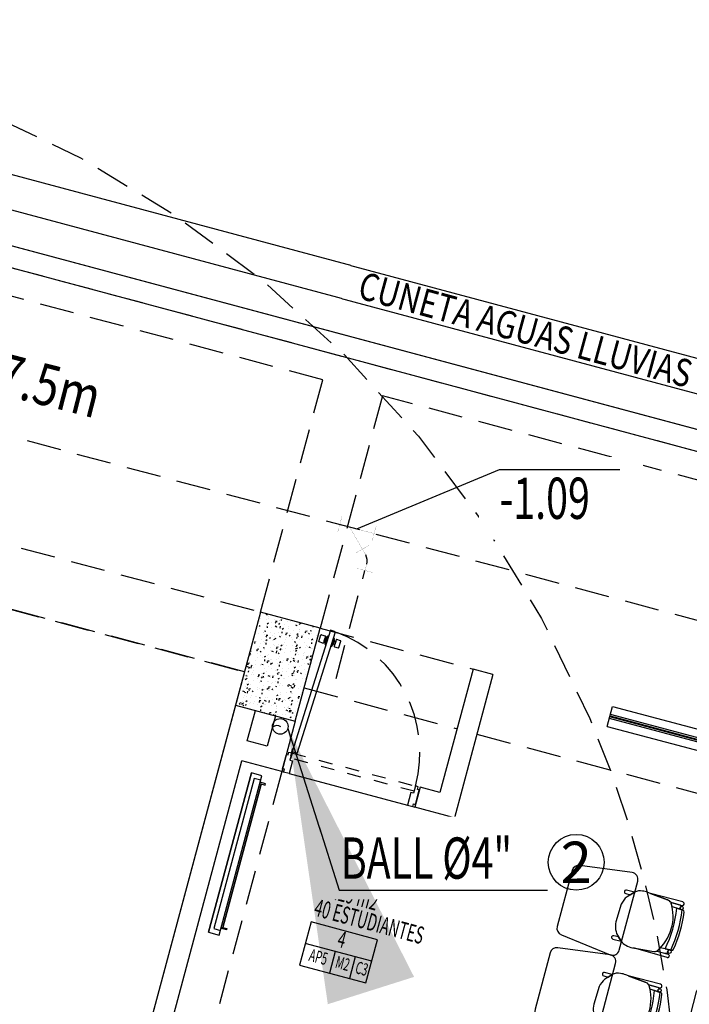
# Model space of a CAD drawing. Extents: x 886578 to 887840, y 628993 to 629961.
# Drawn here: x 886804 to 886809, y 629338 to 629345 of the extents above; entities that cross this region are included whole.
import ezdxf
from ezdxf.enums import TextEntityAlignment as Align

# ---------------------------------------------------------------- set-up
doc = ezdxf.new("R2010")
doc.units = 0
doc.linetypes.add('DASHED2', pattern=[0.375, 0.25, -0.125])
doc.linetypes.add('HIDDEN', pattern=[0.375, 0.25, -0.125])
doc.layers.get('0').update_dxf_attribs({"color": 252})
for name, color, linetype in [('ALL', 5, 'HIDDEN'), ('BALL', 15, 'Continuous'), ('C-ID EJES', 2, 'Continuous'), ('CUNETA', 15, 'Continuous'), ('H-ACCESORIOS', 15, 'Continuous'), ('H-SIMBOLOS GENERALES', 2, 'Continuous'), ('HI-COTAS', 2, 'Continuous'), ('JGSZ.ATELIER-ACHURADO CONCRETO', 252, 'Continuous'), ('JGSZ.ATELIER-ANTEPECHOS', 252, 'Continuous'), ('JGSZ.ATELIER-MOBILIARIO', 252, 'Continuous'), ('JGSZ.ATELIER-MUROS', 252, 'Continuous'), ('JGSZ.ATELIER-PISOS', 252, 'Continuous'), ('JGSZ.ATELIER-PLANO1', 252, 'Continuous'), ('JGSZ.ATELIER-PROYECCION2', 252, 'DASHED2'), ('JGSZ.ATELIER-PUERTAS', 252, 'Continuous'), ('JGSZ.ATELIER-REFERENCIAS', 252, 'Continuous'), ('JGSZ.ATELIER-TEXTO2', 252, 'Continuous'), ('JGSZ.ATELIER-VENTANERIA', 252, 'Continuous'), ('T_TEXTO3', 2, 'Continuous')]:
    doc.layers.add(name, color=color, linetype=linetype)
doc.styles.add('ROMANC', font='romanc.shx')
doc.styles.add('ROMANS', font='romans.shx')
doc.styles.add('SIMPLEX', font='simplex.shx')
doc.styles.get("Standard").update_dxf_attribs({"font": 'arial.ttf'})
doc.styles.add('texto1', font='romans.shx', dxfattribs={"width": 0.6})
doc.dimstyles.new('DIM-100', dxfattribs={"dimtxt": 2, "dimasz": 2, "dimexe": 0.18, "dimexo": 0.06, "dimgap": 1, "dimtad": 1, "dimzin": 1, "dimdsep": 46, "dimtxsty": 'ROMANS', "dimcen": 0.016, "dimse1": 1, "dimse2": 1, "dimclrd": 256, "dimclrt": 256, "dimadec": 0, "dimazin": 0, "dimtfac": 1.8, "dimtofl": 0, "dimtmove": 1, "dimatfit": 3, "dimfxl": 0, "dimtolj": 1, "dimtzin": 12, "dimarcsym": 0})

# ---------------------------------------------------------------- blocks, each defined once
blk = doc.blocks.new('*U231')
at = {"layer": 'JGSZ.ATELIER-ANTEPECHOS', "color": 252}
for p, q in [((978064.8845, 665109.9682), (978069.2845, 665109.9682)), ((978064.8845, 665109.8182), (978064.8845, 665109.9682)), ((978064.8845, 665109.8182), (978069.2845, 665109.8182))]:
    blk.add_line(p, q, dxfattribs=at)
at = {"layer": 'JGSZ.ATELIER-VENTANERIA', "color": 252}
for p, q in [((978069.2445, 665109.9082), (978064.8845, 665109.9082)), ((978064.8845, 665109.8962), (978069.2425, 665109.8962)), ((978069.2425, 665109.8902), (978064.8845, 665109.8902)), ((978069.2445, 665109.8782), (978064.8845, 665109.8782))]:
    blk.add_line(p, q, dxfattribs=at)
at = {"layer": 'JGSZ.ATELIER-VENTANERIA', "color": 252, "flags": 128}
for points in [[(978069.2552, 665109.8862), (978069.2465, 665109.8862), (978069.2425, 665109.8862), (978069.2425, 665109.8902), (978069.2522, 665109.8902), (978069.2522, 665109.8962), (978069.2425, 665109.8962), (978069.2425, 665109.9002), (978069.2465, 665109.9002), (978069.2552, 665109.9002), (978069.2552, 665109.8902)], [(978069.2445, 665109.8782), (978069.2445, 665109.8862), (978069.2465, 665109.8862), (978069.2465, 665109.8802), (978069.2605, 665109.8802), (978069.2605, 665109.9062), (978069.2465, 665109.9062), (978069.2465, 665109.9002), (978069.2445, 665109.9002), (978069.2445, 665109.9082), (978069.2625, 665109.9082), (978069.2845, 665109.9082), (978069.2845, 665109.8782), (978069.2666, 665109.8782)], [(978069.2825, 665109.8802), (978069.2625, 665109.8802), (978069.2625, 665109.9062), (978069.2825, 665109.9062)]]:
    blk.add_lwpolyline(points, close=True, dxfattribs=at)
blk = doc.blocks.new('SILLA CL4')
at = {"layer": 'JGSZ.ATELIER-MOBILIARIO', "color": 252}
for p, q in [((-0.3952, 0.1863), (-0.4536, 0.1863)), ((-0.4536, 0.1612), (-0.4196, 0.161)), ((-0.3951, 0.1865), (-0.4385, 0.1414)), ((-0.4196, 0.161), (-0.3952, 0.1863)), ((-0.1492, 0.1951), (-0.3002, 0.2106)), ((-0.038, 0.2095), (-0.2812, 0.2087)), ((-0.038, 0.2095), (-0.2812, 0.2087)), ((-0.2812, 0.2087), (-0.1492, 0.1951)), ((-0.1187, 0.1829), (-0.038, 0.1831)), ((-0.1187, 0.1829), (-0.038, 0.1831)), ((-0.0482, 0.183), (-0.1187, 0.1829)), ((-0.1041, 0.1577), (-0.0339, 0.1525)), ((-0.1041, 0.1577), (-0.0356, 0.1526)), ((-0.0215, 0.1516), (-0.0688, 0.1551)), ((-0.0688, 0.1551), (-0.0688, 0.1551)), ((-0.038, 0.2095), (-0.038, 0.2095)), ((-0.0215, 0.1516), (-0.0215, 0.1516)), ((-0.465, 0.0785), (-0.469, -0.0558)), ((-0.4231, -0.1575), (-0.4577, -0.1575)), ((-0.4577, -0.1827), (-0.3963, -0.1829)), ((-0.4231, -0.1575), (-0.3963, -0.1829)), ((-0.3963, -0.1829), (-0.4231, -0.1575)), ((-0.3037, -0.2071), (-0.1475, -0.193)), ((-0.2972, -0.2065), (-0.1475, -0.193)), ((-0.042, -0.2099), (-0.2972, -0.2065)), ((-0.1273, -0.1843), (-0.0689, -0.1851)), ((-0.1273, -0.1843), (-0.0417, -0.1855)), ((-0.0256, -0.1508), (-0.1097, -0.1565)), ((-0.0736, -0.1541), (-0.1097, -0.1565)), ((-0.0736, -0.1541), (-0.0256, -0.1508)), ((-0.0389, -0.1517), (-0.0736, -0.1541)), ((-0.0736, -0.1541), (-0.0736, -0.1541)), ((-0.042, -0.2099), (-0.042, -0.2099)), ((-0.0417, -0.1855), (-0.0417, -0.1855)), ((-0.0256, -0.1508), (-0.0256, -0.1508))]:
    blk.add_line(p, q, dxfattribs=at)
for centre, radius in [((-0.0339, 0.1646), 0.0121), ((-0.0371, -0.165), 0.0133)]:
    blk.add_circle(centre, radius, dxfattribs=at)
for centre, radius, start, end in [((-0.4543, 0.1737), 0.0126, 86.81879, 273.18121), ((-0.3409, 0.1361), 0.074, 89.63865, 137.04414), ((-0.318, 0.0421), 0.1694, 83.96416, 97.6185), ((-0.1538, 0.1395), 0.0558, 51.04847, 85.32117), ((-0.1538, 0.1395), 0.0558, 51.04847, 85.32117), ((-0.3962, 0.0057), 0.3292, 324.75435, 32.55927), ((-0.3962, 0.0057), 0.3292, 27.4835, 32.55927), ((-0.8866, 0.0131), 0.83, 348.38092, 9.84977), ((-0.8866, 0.0131), 0.83, 348.38092, 9.84977), ((-0.0508, 0.1725), 0.0109, 12.74538, 76.15087), ((-0.0508, 0.1725), 0.0109, 12.74538, 76.15088), ((-0.0339, 0.1646), 0.0121, 121.40498, 180), ((-0.0339, 0.1646), 0.0121, 180, 261.66683), ((-0.0375, 0.1963), 0.0133, 267.89953, 92.29421), ((-0.0375, 0.1963), 0.0133, 267.89953, 92.29421), ((-0.8866, 0.0131), 0.8705, 349.11818, 9.18238), ((-0.8866, 0.0131), 0.8705, 349.11818, 9.18238), ((-0.0225, 0.138), 0.0136, 8.22646, 85.76547), ((-0.0225, 0.138), 0.0136, 8.22646, 85.76547), ((-0.3166, 0.0529), 0.1506, 144.03344, 170.2305), ((-0.8866, 0.0131), 0.8867, 350.08352, 8.22646), ((-0.8914, 0.0131), 0.8914, 350.13213, 8.17763), ((-0.3341, -0.0561), 0.1349, 179.84573, 228.71432), ((-0.0265, -0.1373), 0.0136, 273.87681, 350.08352), ((-0.0265, -0.1373), 0.0136, 273.87681, 350.08352), ((-0.4584, -0.1701), 0.0126, 86.81878, 273.18121), ((-0.3072, -0.0489), 0.1609, 236.37448, 252.20095), ((-0.3183, -0.0802), 0.1277, 252.63608, 276.56772), ((-0.1507, -0.1579), 0.0352, 275.15922, 311.57076), ((-0.1505, -0.1584), 0.0347, 274.89703, 311.83295), ((-0.3962, 0.0057), 0.3292, 324.75435, 330.47122), ((-0.073, -0.1404), 0.0449, 275.20375, 308.38815), ((-0.073, -0.1404), 0.0449, 275.20375, 308.38815), ((-0.0371, -0.165), 0.0133, 97.67149, 180), ((-0.0371, -0.165), 0.0133, 180, 232.99256), ((-0.0417, -0.1977), 0.0122, 268.46499, 89.99999)]:
    blk.add_arc(centre, radius, start, end, dxfattribs=at)
blk = doc.blocks.new('MESA UNI CL4')
at = {"layer": 'JGSZ.ATELIER-MOBILIARIO', "color": 252}
for p, q in [((-0.2615, 0.435), (-0.31, 0.055)), ((0.2117, 0.48), (-0.2118, 0.48)), ((0.31, 0.055), (0.2613, 0.4363)), ((-0.2603, 0), (0.2603, 0))]:
    blk.add_line(p, q, dxfattribs=at)
for centre, start, end in [((-0.2118, 0.43), 90, 174.22206), ((0.2117, 0.43), 7.27343, 90), ((-0.2603, 0.05), 174.22206, 270), ((0.2603, 0.05), 270, 5.77794)]:
    blk.add_arc(centre, 0.05, start, end, dxfattribs=at)
blk = doc.blocks.new('MOBILIARIO AULA')
at = {"layer": 'JGSZ.ATELIER-MOBILIARIO', "color": 252}
blk.add_lwpolyline([(1103209.0389, 1283200.5565), (1103209.0389, 1283199.3565), (1103209.1189, 1283199.3565), (1103209.1189, 1283200.5565)], close=True, dxfattribs=at)
for points in [[(1103209.0389, 1283199.3915), (1103209.0889, 1283199.3915), (1103209.0889, 1283200.5215), (1103209.0389, 1283200.5215)], [(1103209.1189, 1283200.5565), (1103209.1189, 1283199.3565)], [(1103209.0389, 1283200.4965), (1103208.9989, 1283200.4965), (1103208.9989, 1283200.5065), (1103209.0389, 1283200.5065)], [(1103209.0289, 1283199.4165), (1103209.0289, 1283200.4965)], [(1103209.0289, 1283200.4965), (1103209.0289, 1283199.4165)], [(1103209.0389, 1283199.4165), (1103208.9989, 1283199.4165), (1103208.9989, 1283199.4065), (1103209.0389, 1283199.4065)]]:
    blk.add_lwpolyline(points, dxfattribs=at)
at = {"color": 252, "extrusion": (0, 0, -1), "xscale": -1, "zscale": -1}
for name, p, rotation in [('MESA UNI CL4', (-1103205.1021, 1283200.2703), 90), ('MESA UNI CL4', (-1103206.2021, 1283200.2703), 90), ('SILLA CL4', (-1103205.8091, 1283200.2816), 180), ('MESA UNI CL4', (-1103206.2021, 1283199.65), 90), ('SILLA CL4', (-1103205.8091, 1283199.6614), 180)]:
    blk.add_blockref(name, p, dxfattribs=dict(at, rotation=rotation))
blk = doc.blocks.new('puerta 1.00')
at = {"layer": 'JGSZ.ATELIER-PISOS', "color": 252}
for p, q in [((188.8409, 230.53), (188.8272, 230.53)), ((188.882, 230.53), (189.7724, 230.53)), ((189.8135, 230.53), (189.8272, 230.53))]:
    blk.add_line(p, q, dxfattribs=at)
at = {"layer": 'JGSZ.ATELIER-PROYECCION2', "color": 252, "ltscale": 0.1}
blk.add_lwpolyline([(189.7929, 230.68), (189.7929, 230.64), (188.8664, 230.64), (188.8664, 230.68)], close=True, dxfattribs=at)
at = {"layer": 'JGSZ.ATELIER-PROYECCION2', "color": 252}
blk.add_arc((188.8614, 230.6835), 0.9315, 359.7808, 85.00642, dxfattribs=at)
at = {"layer": 'JGSZ.ATELIER-PUERTAS', "color": 252}
for p, q in [((188.9026, 231.6141), (188.8619, 230.6883)), ((188.9018, 230.6866), (188.9426, 231.6124)), ((188.9426, 231.6124), (188.9026, 231.6141)), ((188.8409, 230.6594), (188.8409, 230.68)), ((188.8409, 230.68), (188.8614, 230.68)), ((188.8614, 230.68), (188.8614, 230.6252)), ((188.9016, 230.6866), (188.8619, 230.6883)), ((189.8135, 230.68), (189.7929, 230.68)), ((189.7929, 230.68), (189.7929, 230.6252)), ((189.8135, 230.6594), (189.8135, 230.68)), ((188.8272, 230.5505), (188.8272, 230.6594)), ((188.8272, 230.6594), (188.8409, 230.6594)), ((188.8614, 230.6252), (188.882, 230.6252)), ((188.882, 230.6252), (188.882, 230.53)), ((189.7929, 230.6252), (189.7724, 230.6252)), ((189.7724, 230.6252), (189.7724, 230.53)), ((189.8272, 230.6594), (189.8135, 230.6594)), ((189.8272, 230.5505), (189.8272, 230.6594)), ((188.8409, 230.5505), (188.8272, 230.5505)), ((188.8409, 230.53), (188.8409, 230.5505)), ((188.882, 230.53), (188.8409, 230.53)), ((189.7724, 230.53), (189.8135, 230.53)), ((189.8135, 230.53), (189.8135, 230.5505)), ((189.8135, 230.5505), (189.8272, 230.5505))]:
    blk.add_line(p, q, dxfattribs=at)
at = {"layer": 'JGSZ.ATELIER-PUERTAS', "color": 252, "linetype": 'Continuous'}
for p, q in [((188.8424, 231.5143), (188.8445, 231.5632)), ((188.8474, 231.5659), (188.8761, 231.5646)), ((188.8787, 231.5617), (188.8766, 231.5128)), ((188.8781, 231.5481), (188.8772, 231.5264)), ((188.888, 231.5477), (188.8781, 231.5481)), ((188.8874, 231.5215), (188.8887, 231.5531)), ((188.8887, 231.5531), (188.8964, 231.5692)), ((188.8964, 231.5692), (188.8935, 231.5034)), ((188.9007, 231.569), (188.8964, 231.5692)), ((188.9407, 231.5672), (188.9446, 231.567)), ((188.9446, 231.567), (188.9417, 231.5012)), ((188.9508, 231.5504), (188.9446, 231.567)), ((188.9494, 231.5187), (188.9508, 231.5504)), ((188.9511, 231.5449), (188.961, 231.5445)), ((188.9616, 231.5581), (188.9594, 231.5091)), ((188.961, 231.5445), (188.96, 231.5227)), ((188.9931, 231.5594), (188.9644, 231.5607)), ((188.9936, 231.5076), (188.9957, 231.5566)), ((188.8737, 231.5102), (188.845, 231.5114)), ((188.8772, 231.5264), (188.8875, 231.5259)), ((188.8935, 231.5034), (188.8874, 231.5215)), ((188.8935, 231.5034), (188.8978, 231.5032)), ((188.9417, 231.5012), (188.9378, 231.5014)), ((188.9417, 231.5012), (188.9494, 231.5187)), ((188.96, 231.5227), (188.9496, 231.5232)), ((188.962, 231.5063), (188.9907, 231.505)), ((188.8593, 230.7095), (188.8583, 230.6852)), ((188.8593, 230.7095), (188.8626, 230.7094)), ((188.8614, 230.6608), (188.8614, 230.68)), ((188.8626, 230.7094), (188.8616, 230.6881)), ((188.8647, 230.6868), (188.8647, 230.6608)), ((188.8647, 230.6608), (188.8614, 230.6608))]:
    blk.add_line(p, q, dxfattribs=at)
for radius in [0.00356, 0.00324]:
    blk.add_circle((188.8614, 230.6835), radius, dxfattribs=at)
for centre, start, end in [((188.8473, 231.5631), 87.48155, 177.48155), ((188.876, 231.5619), 357.48155, 87.48155), ((188.9643, 231.558), 87.48155, 177.48155), ((188.993, 231.5567), 357.48155, 87.48155), ((188.8451, 231.5142), 177.48155, 267.48155), ((188.8738, 231.5129), 267.48155, 357.48155), ((188.9622, 231.509), 177.48155, 267.48155), ((188.9909, 231.5078), 267.48155, 357.48155)]:
    blk.add_arc(centre, 0.00273, start, end, dxfattribs=at)
blk = doc.blocks.new('INDICADOR ESPACIOS')
at = {"color": 252}
for p, q in [((525.663, 413.3868), (525.163, 413.3868)), ((525.3885, 413.3868), (525.3885, 413.224)), ((525.538, 413.3868), (525.538, 413.224))]:
    blk.add_line(p, q, dxfattribs=at)
blk.add_lwpolyline([(525.163, 413.2243), (525.663, 413.2243), (525.663, 413.5493), (525.163, 413.5493)], close=True, dxfattribs=at)
at = {"color": 252, "style": 'texto1', "width": 0.6}
for tag, height, p in [('10', 0.1191, (525.413, 413.4691)), ('D-01', 0.09, (525.2808, 413.3055)), ('M1', 0.09, (525.4633, 413.3055)), ('C1', 0.09, (525.6072, 413.3055))]:
    blk.add_attdef(tag, text='', height=height, dxfattribs=at).set_placement(p, align=Align.MIDDLE)
blk = doc.blocks.new('P-70-F-SANTA TERESITA DE ALTAQUER BARBACOAS-ESTRUCTURA')
at = {"layer": 'JGSZ.ATELIER-ACHURADO CONCRETO'}
h = blk.add_hatch(dxfattribs=at)
h.set_pattern_fill('AR-CONC', color=256, scale=0.000625001, angle=-15)
h.set_pattern_definition([(34.999999934, (-439505.20076, 232846.60408), (0.107407461873, -0.039093114121), [0.011906277784, -0.130969055627]), (339.999999934, (-439505.20076, 232846.60408), (0.009629159663, 0.121043038569), [0.009525022227, -0.104775609609]), (85.451444634, (-439505.19181, 232846.60082), (0.117036619986, 0.081949919824), [0.010118779113, -0.111306662619]), (31.184199934, (-439505.19254, 232846.63475), (0.156850923066, -0.069231529776), [0.017859416676, -0.196453583441]), (81.635557544, (-439505.17947, 232846.62898), (0.183346289014, 0.1109693666), [0.015178174882, -0.166960144716]), (336.184151104, (-439505.19254, 232846.63475), (0.18334628902, 0.11096936659), [0.01428751276, -0.157162699203]), (5.999999934, (-439505.17926, 232846.62297), (0.074987721904, -0.0862635064097), [0.011906277784, -0.130969055627]), (310.999999934, (-439505.17926, 232846.62297), (0.067104862218, 0.101197968206), [0.009525022227, -0.104775244502]), (56.451444934, (-439505.17301, 232846.61578), (0.142092584072, 0.014934462425), [0.010118779113, -0.111306470743]), (22.4999999338, (-439505.200758, 232846.60408), (0.0155424213697, 0.050546684466), [0, -0.1035052415383, 0, -0.1063627482065, 0, -0.105172120428]), (352.4999999338, (-439505.20076, 232846.60408), (0.0565448060313, 0.0496706178854), [0, -0.0606426415148, 0, -0.1011239859814, 0, -0.0400844685405]), (312.4999999338, (-439505.234953, 232846.61324), (0.0809300323426, -0.0253919156857), [0, -0.0396875926144, 0, -0.123825288957, 0, -0.1643066334235]), (302.499999934, (-439505.25029, 232846.61735), (0.093539382058, -0.0086116132773), [0, -0.0515938703987, 0, -0.082232691897, 0, -0.1166815222863])])
h.paths.add_polyline_path([(887404.6665, 629516.9084), (887404.4853, 629516.2322), (887404.0507, 629516.3487), (887404.2318, 629517.0248)])
at = {"layer": 'JGSZ.ATELIER-PLANO1'}
blk.add_lwpolyline([(887404.0507, 629516.3487), (887404.4853, 629516.2322), (887404.6665, 629516.9084), (887404.2318, 629517.0248)], close=True, dxfattribs=at)
blk = doc.blocks.new('A$C0A782A75')
at = {"layer": 'JGSZ.ATELIER-MUROS'}
for p, q in [((13.6659, 28.8698), (13.4252, 27.9715)), ((13.8108, 28.831), (13.6659, 28.8698)), ((12.0039, 28.8492), (10.0046, 21.3874)), ((13.8108, 28.831), (13.5312, 27.7878)), ((11.9392, 28.6077), (10.0693, 21.6289)), ((12.0246, 28.3468), (12.0841, 28.5689)), ((12.229, 28.5301), (12.1695, 28.3079)), ((12.3739, 28.4913), (12.2755, 28.1242)), ((12.1695, 28.3079), (12.0246, 28.3468)), ((10.2141, 21.5901), (11.9857, 28.2019)), ((12.2755, 28.1242), (11.9857, 28.2019)), ((13.2803, 28.0103), (13.2415, 27.8654)), ((13.4252, 27.9715), (13.2803, 28.0103)), ((13.5312, 27.7878), (13.2415, 27.8654))]:
    blk.add_line(p, q, dxfattribs=at)
at = {"layer": 'JGSZ.ATELIER-PISOS'}
for p, q in [((26.5161, 27.605), (9.9081, 32.0551)), ((26.4762, 27.456), (10.0171, 31.8662))]:
    blk.add_line(p, q, dxfattribs=at)
at = {"layer": 'JGSZ.ATELIER-PROYECCION2'}
for p, q in [((26.4762, 27.456), (10.0171, 31.8662)), ((12.5733, 30.9743), (10.2069, 31.6084)), ((12.1204, 29.2839), (12.5733, 30.9743)), ((13.008, 30.8578), (12.5551, 29.1674)), ((19.3831, 29.1496), (13.008, 30.8578)), ((9.6573, 29.9439), (12.1204, 29.2839)), ((12.0039, 28.8492), (9.5409, 29.5092)), ((9.5409, 29.5092), (12.0039, 28.8492)), ((12.5551, 29.1674), (13.6659, 28.8698)), ((12.4386, 28.7327), (13.5494, 28.4351)), ((13.6943, 28.3963), (18.8137, 27.0245)), ((12.2752, 28.1243), (10.5036, 21.5125))]:
    blk.add_line(p, q, dxfattribs=at)
at = {"linetype": 'ByBlock', "rotation": 164.9999999944041}
blk.add_blockref('MOBILIARIO AULA', (1397746.6662, 953971.9828), dxfattribs=at)
at = {"layer": 'JGSZ.ATELIER-PLANO1'}
blk.add_blockref('P-70-F-SANTA TERESITA DE ALTAQUER BARBACOAS-ESTRUCTURA', (-887392.1114, -629487.741), dxfattribs=at)
for name, p, rotation in [('puerta 1.00', (-229.7829, -145.6788), 345.0000449863336), ('*U231', (-1116866.5787, -389276.4777), 344.9999999741232)]:
    blk.add_blockref(name, p, dxfattribs=dict(at, rotation=rotation))
at = {"layer": 'JGSZ.ATELIER-REFERENCIAS', "rotation": 344.9999978870688}
blk.add_blockref('INDICADOR ESPACIOS', (-601.8144, -236.5052), dxfattribs=at).add_auto_attribs({'M1': 'M2', 'D-01': 'AP5', '10': '4', 'C1': 'C3'})
at = {"layer": 'JGSZ.ATELIER-TEXTO2', "style": 'texto1', "width": 0.6}
for s, height, p in [('AULA N°1', 0.12564, (12.5792, 27.3686)), ('66.29 m2', 0.12564, (12.5403, 27.2237)), ('40 ESTUDIANTES', 0.125641, (12.5015, 27.0788))]:
    blk.add_text(s, height=height, rotation=345, dxfattribs=at).set_placement(p)
blk = doc.blocks.new('SC4CCA15')
at = {"const_width": 1}
for points in [[(98.6, 17.4), (17.4, 98.6)], [(-86.6, 57.4), (-86.6, -57.4)], [(-86.6, 0), (-38.9, 0)], [(58, 58), (24.3, 24.3)]]:
    blk.add_lwpolyline(points, dxfattribs=at)
blk.add_lwpolyline([(-38.9, 0, 0.180841), (24.3, 24.3, 0.180841)], format="xyb")
at = {"flags": 3}
blk.add_attdef('CODO-45', (-5.1, 6.4), '', height=9, rotation=135, dxfattribs=at)
blk = doc.blocks.new('Y4A-5')
at = {"const_width": 1}
for points in [[(91.2, 172.4), (172.4, 91.2)], [(131.8, 131.8), (0, 0)], [(-73.5, 57.4), (-73.5, -57.4)], [(-73.5, 0), (184.5, 0)], [(184.5, 57.4), (184.5, -57.4)]]:
    blk.add_lwpolyline(points, dxfattribs=at)
at = {"flags": 3}
blk.add_attdef('YEE', (55.5, 7.5), '', height=9, dxfattribs=at)
blk = doc.blocks.new('ID EJES-S')
at = {"layer": 'H-SIMBOLOS GENERALES', "lineweight": 25}
blk.add_circle((0, 4), 4, dxfattribs=at)
at = {"layer": 'C-ID EJES', "color": 1, "style": 'ROMANC'}
blk.add_attdef('ID', text='', height=4, dxfattribs=at).set_placement((0, 4), align=Align.MIDDLE_CENTER)

msp = doc.modelspace()

# ---------------------------------------------------------------- block references
at = {"linetype": 'Continuous'}
msp.add_blockref('A$C0A782A75', (886794.1104, 629311.3144), dxfattribs=at)

# ---------------------------------------------------------------- next in the draw order: linework, layer by layer
at = {"layer": 'ALL'}
msp.add_line((886806.7803, 629340.1161), (886806.9907, 629340.9011), dxfattribs=at)
at = {"layer": 'BALL', "color": 1}
for radius in [0.0571, 0.057]:
    msp.add_circle((886806.3749, 629339.7671), radius, dxfattribs=at)
msp.add_arc((886806.3517, 629339.7245), 0.0485, 55.66124, 133.35932, dxfattribs=at)
at = {"layer": 'T_TEXTO3', "linetype": 'DASHED2'}
msp.add_circle((886800.956, 629336.5835, 0), 8.3236, dxfattribs=at)

# ---------------------------------------------------------------- next in the draw order: block references
at = {"layer": 'H-ACCESORIOS'}
for name, p, xscale, yscale, zscale, rotation in [('Y4A-5', (886806.8789, 629341.2172), -0.0009999999999764, 0.0009999999999764, 0.0009999999999764, 165.0000294102703), ('SC4CCA15', (886807.0131, 629340.9848), 0.0009999999999764002, 0.0009999999999764002, 0.0009999999999764002, 75.00002939849485)]:
    msp.add_blockref(name, p, dxfattribs=dict(at, xscale=xscale, yscale=yscale, zscale=zscale, rotation=rotation))

# ---------------------------------------------------------------- next in the draw order: texts
at = {"layer": 'T_TEXTO3', "insert": (886806.9805, 629343.0771), "char_height": 0.2, "attachment_point": 1, "rotation": 344.76487, "bg_fill": 2}
msp.add_mtext_dynamic_manual_height_columns('{\\Fromans|c0;\\W0.8;CUNETA AGUAS LLUVIAS TIPO 3}', width=4.466744, gutter_width=12.5, heights=[0.133], dxfattribs=at)

# ---------------------------------------------------------------- next in the draw order: linework, layer by layer
at = {"layer": 'ALL'}
msp.add_line((886800.5505, 629342.9129), (886826.6424, 629335.9216), dxfattribs=at)
at = {"layer": 'CUNETA', "linetype": 'Continuous'}
for points in [[(886827.2523, 629324.954), (886830.4292, 629336.8104), (886803.665, 629343.9819), (886803.2498, 629342.4323), (886800.7907, 629343.0912)], [(886826.9935, 629324.954), (886830.123, 629336.6336), (886803.8418, 629343.6757), (886803.4266, 629342.1261), (886800.726, 629342.8497)], [(886826.7347, 629324.954), (886829.8168, 629336.4569), (886804.0185, 629343.3695), (886803.6033, 629341.8199), (886800.6613, 629342.6083)]]:
    msp.add_lwpolyline(points, dxfattribs=at)

# ---------------------------------------------------------------- next in the draw order: texts
at = {"layer": 'T_TEXTO3', "insert": (886802.5028, 629342.9639), "char_height": 0.3, "attachment_point": 1, "rotation": 345.61093, "bg_fill": 3, "box_fill_scale": 1.5, "bg_fill_color": 256, "bg_fill_transparency": 0}
msp.add_mtext_dynamic_manual_height_columns('{\\Fromans|c0;\\W0.8;%%C4"-1.5%-L=7.5m}', width=0.95643, gutter_width=12.5, heights=[0.133], dxfattribs=at)
at = {"layer": 'T_TEXTO3', "insert": (886807.9694, 629341.5763), "char_height": 0.3, "attachment_point": 1, "bg_fill": 2}
msp.add_mtext_dynamic_manual_height_columns('{\\Fromans|c0;\\W0.7;-1.09}', width=0.891326, gutter_width=12.5, heights=[0.246], dxfattribs=at)
at = {"layer": 'T_TEXTO3', "insert": (886806.8149, 629338.9593), "char_height": 0.3, "attachment_point": 1, "bg_fill": 3, "box_fill_scale": 1.5, "bg_fill_color": 256, "bg_fill_transparency": 0}
msp.add_mtext_dynamic_manual_height_columns('{\\Fromans|c0;\\W0.7;BALL %%C4"\\fromans|b0|i0|c0|p2;\\W1; }', width=1.463341, gutter_width=12.5, heights=[0.133], dxfattribs=at)

# ---------------------------------------------------------------- next in the draw order: linework, layer by layer
at = {"layer": 'T_TEXTO3'}
msp.add_lwpolyline([(886806.9325, 629341.2029), (886807.9676, 629341.6367), (886808.8429, 629341.6367)], dxfattribs=at)

# ---------------------------------------------------------------- next in the draw order: block references
at = {"layer": 'H-SIMBOLOS GENERALES'}
ref = msp.add_blockref('ID EJES-S', (886808.5264, 629338.5755), dxfattribs=dict(at, xscale=0.05075617136932251, yscale=0.05075617136932251, zscale=0.05075617136932251, rotation=0.038895640060185))
ref.add_attrib('ID', '2', dxfattribs={"layer": 'C-ID EJES', "color": 4, "height": 0.3, "rotation": 0.0389, "style": 'SIMPLEX'}).set_placement((886808.5263, 629338.7785), align=Align.MIDDLE_CENTER)

# ---------------------------------------------------------------- next in the draw order: leaders
at = {"layer": 'HI-COTAS'}
msp.add_leader([(886806.43, 629339.7523), (886806.8028, 629338.5756), (886808.3179, 629338.5756)], dimstyle='DIM-100', override={"dimgap": 1, "dimtad": 0}, dxfattribs=at)

doc.saveas('drawing.dxf')
